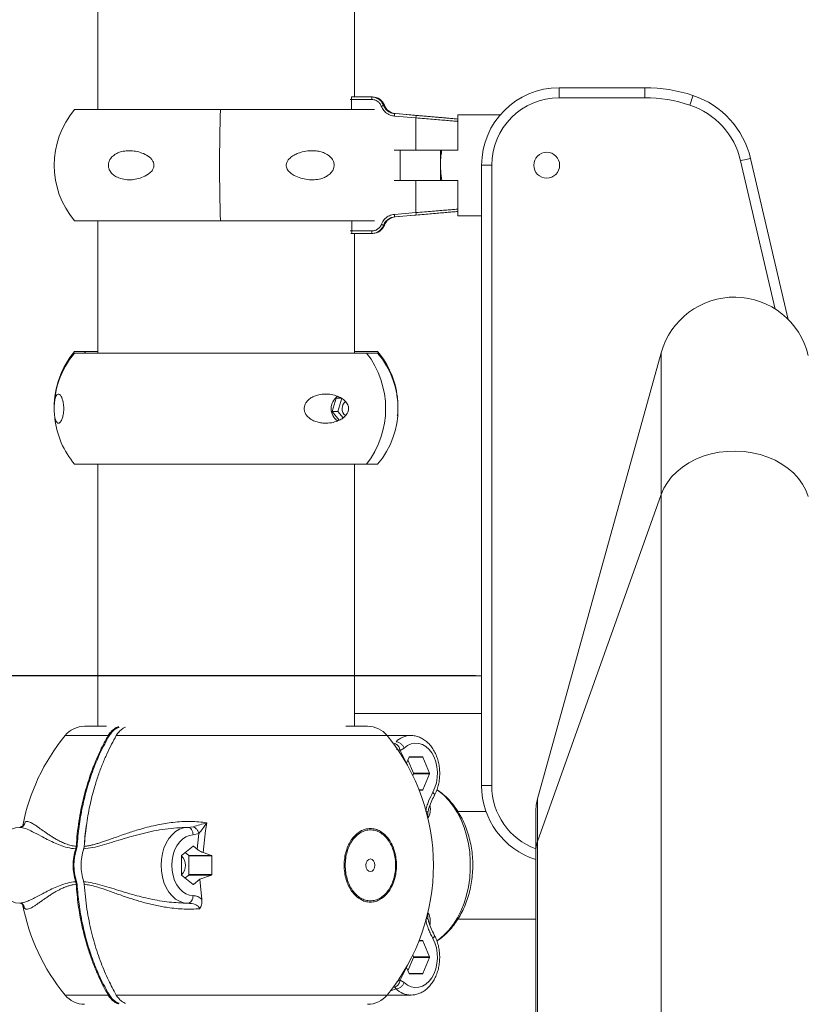
# Model space of a CAD drawing. Units: millimetres. Extents: x 45051 to 122110, y 18463 to 40948.
# Drawn here: x 51398 to 51710, y 37974 to 38363 of the extents above; entities that cross this region are included whole.
import ezdxf

# ---------------------------------------------------------------- set-up
doc = ezdxf.new("R2010")
doc.units = ezdxf.units.MM
doc.header["$PDSIZE"] = -1
doc.styles.add('ROMANS8', font='romans.shx')
doc.dimstyles.new('ISO-25$0', dxfattribs={"dimtxt": 2.5, "dimasz": 2.5, "dimexe": 1.25, "dimexo": 0.625, "dimtad": 1, "dimtxsty": 'Standard', "dimcen": 2.5, "dimadec": 0, "dimazin": 0, "dimtfac": 1, "dimtmove": 0, "dimatfit": 3, "dimfxl": 1, "dimarcsym": 0})

# ---------------------------------------------------------------- blocks, each defined once
blk = doc.blocks.new('*D23')
at = {"color": 0, "lineweight": -2, "transparency": 16777216}
for p, q in [((51502.31, 39841.02), (50052.73, 39841.02)), ((50053.73, 39741.02), (50053.73, 38430.11)), ((50053.73, 36898.74), (50053.73, 38209.64)), ((51204.81, 36798.74), (50052.73, 36798.74))]:
    blk.add_line(p, q, dxfattribs=at)
at = {"color": 0, "transparency": 16777216}
for points in [[(50037.06, 39741.02), (50070.39, 39741.02), (50053.73, 39841.02)], [(50037.06, 36898.74), (50070.39, 36898.74), (50053.73, 36798.74)]]:
    blk.add_solid(points, dxfattribs=at)
at = {"layer": 'Defpoints', "color": 0, "transparency": 16777216}
for p in [(51503.31, 39841.02), (50053.73, 36798.74), (51205.81, 36798.74)]:
    blk.add_point(p, dxfattribs=at)
at = {"color": 7, "transparency": 16777216, "insert": (50053.73, 38319.88), "char_height": 160, "attachment_point": 5, "style": 'ROMANS8'}
blk.add_mtext('3,04m.', dxfattribs=at)
blk = doc.blocks.new('*D24')
at = {"color": 0, "lineweight": -2, "transparency": 16777216}
for p, q in [((51577.97, 38103.74), (50752.77, 38103.74)), ((50753.77, 38003.74), (50753.77, 37561.48)), ((50753.77, 36898.74), (50753.77, 37341)), ((50965.37, 36798.74), (50752.77, 36798.74))]:
    blk.add_line(p, q, dxfattribs=at)
at = {"color": 0, "transparency": 16777216}
for points in [[(50737.1, 38003.74), (50770.43, 38003.74), (50753.77, 38103.74)], [(50737.1, 36898.74), (50770.43, 36898.74), (50753.77, 36798.74)]]:
    blk.add_solid(points, dxfattribs=at)
at = {"layer": 'Defpoints', "color": 0, "transparency": 16777216}
for p in [(51578.97, 38103.74), (50753.77, 36798.74), (50966.37, 36798.74)]:
    blk.add_point(p, dxfattribs=at)
at = {"color": 7, "transparency": 16777216, "insert": (50753.77, 37451.24), "char_height": 160, "attachment_point": 5, "style": 'ROMANS8'}
blk.add_mtext('1,30m.', dxfattribs=at)

msp = doc.modelspace()

# ---------------------------------------------------------------- linework, layer by layer
at = {"color": 7, "linetype": 'Continuous', "lineweight": 15}
for p, q in [((51428.55, 38787.437), (51428.55, 38327.735)), ((51530.15, 38332.735), (51530.15, 38781.447)), ((51611.109, 38332.419), (51611.109, 38336.419)), ((51611.109, 38336.419), (51644.949, 38336.419)), ((51644.949, 38332.419), (51644.949, 38336.419)), ((51528.924, 38332.735), (51536.86, 38332.735)), ((51536.933, 38331.735), (51528.996, 38331.735)), ((51536.86, 38332.735), (51537.252, 38332.735)), ((51644.949, 38332.419), (51611.109, 38332.419)), ((51477.093, 38327.735), (51419.42, 38327.735)), ((51537.991, 38327.735), (51477.093, 38327.735)), ((51554.442, 38324.454), (51545.919, 38325.193)), ((51566.313, 38324.43), (51546.208, 38326.189)), ((51554.442, 38311.735), (51554.442, 38324.454)), ((51571.019, 38325.735), (51587.84, 38325.735)), ((51571.019, 38311.735), (51571.019, 38325.735)), ((51545.769, 38311.735), (51554.442, 38311.735)), ((51548.207, 38299.735), (51548.207, 38311.735)), ((51569.421, 38311.735), (51554.442, 38311.735)), ((51564.157, 38311.735), (51564.157, 38299.735)), ((51564.169, 38299.735), (51564.169, 38311.735)), ((51569.421, 38311.735), (51571.019, 38311.735)), ((51686.775, 38308.433), (51701.655, 38244.754)), ((51580.426, 38060.267), (51580.426, 38305.735)), ((51584.426, 38305.735), (51580.426, 38305.735)), ((51584.426, 38305.735), (51584.426, 38060.267)), ((51554.439, 38299.735), (51545.768, 38299.735)), ((51554.439, 38287.014), (51554.439, 38299.735)), ((51554.439, 38299.735), (51569.423, 38299.735)), ((51571.019, 38299.735), (51569.423, 38299.735)), ((51571.019, 38285.735), (51571.019, 38299.735)), ((51545.954, 38286.278), (51554.439, 38287.014)), ((51546.231, 38285.282), (51566.188, 38287.028)), ((51571.019, 38285.735), (51580.426, 38285.735)), ((51477.093, 38283.735), (51419.42, 38283.735)), ((51428.55, 38283.735), (51428.55, 38231.437)), ((51537.989, 38283.735), (51477.093, 38283.735)), ((51528.964, 38278.735), (51528.709, 38278.735)), ((51536.899, 38278.735), (51528.964, 38278.735)), ((51529.036, 38279.735), (51536.971, 38279.735)), ((51530.15, 38231.437), (51530.15, 38278.735)), ((51537.275, 38278.735), (51536.899, 38278.735)), ((51423.748, 38232.037), (51419.42, 38232.037)), ((51419.42, 38231.437), (51534.952, 38231.437)), ((51423.748, 38232.037), (51423.287, 38231.437)), ((51428.55, 38232.037), (51423.748, 38232.037)), ((51539.28, 38232.037), (51530.15, 38232.037)), ((51534.952, 38231.437), (51539.28, 38231.437)), ((51602.491, 38055.008), (51651.44, 38231.51)), ((51651.44, 38231.51), (51651.44, 38175.483)), ((51521.265, 38208.335), (51522.878, 38213.553)), ((51522.878, 38213.553), (51524.279, 38213.861)), ((51522.878, 38213.553), (51524.94, 38213.553)), ((51523.503, 38208.335), (51525.117, 38213.553)), ((51547.339, 38209.737), (51547.304, 38211.628)), ((51524.11, 38204.876), (51521.265, 38208.335)), ((51521.265, 38208.335), (51523.503, 38208.335)), ((51525.607, 38205.778), (51523.503, 38208.335)), ((51419.42, 38187.437), (51534.952, 38187.437)), ((51428.55, 38187.437), (51428.55, 38083.737)), ((51530.15, 38083.737), (51530.15, 38187.437)), ((51534.952, 38187.437), (51539.28, 38187.437)), ((51602.491, 38038.093), (51651.44, 38175.483)), ((51651.44, 38175.483), (51651.44, 37237.537)), ((51530.15, 38103.737), (51580.426, 38103.737)), ((51530.15, 38088.737), (51580.426, 38088.737)), ((51423.375, 38083.737), (51431.981, 38083.737)), ((51535.324, 38083.737), (51526.719, 38083.737)), ((51552.359, 38080.087), (51543.049, 38080.087)), ((51549.845, 38075.139), (51548.215, 38074.135)), ((51550.772, 38069.204), (51548.209, 38074.143)), ((51551.745, 38071.587), (51550.772, 38069.204)), ((51553.464, 38065.187), (51551.298, 38070.493)), ((51551.867, 38071.687), (51557.093, 38071.687)), ((51557.215, 38071.587), (51559.828, 38065.187)), ((51550.676, 38068.849), (51550.772, 38069.204)), ((51553.167, 38064.259), (51553.464, 38064.987)), ((51553.464, 38065.187), (51559.828, 38065.187)), ((51559.828, 38064.987), (51553.464, 38064.987)), ((51559.828, 38064.987), (51557.215, 38058.587)), ((51584.426, 38060.267), (51580.426, 38060.267)), ((51555.703, 38058.487), (51557.093, 38058.487)), ((51602.491, 38055.008), (51602.491, 38038.093)), ((51559.184, 38049.778), (51559.136, 38047.396)), ((51559.344, 38047.711), (51559.137, 38047.401)), ((51582.164, 38050.087), (51570.991, 38050.087)), ((51601.873, 38050.465), (51601.873, 38034.556)), ((51398.449, 38044.043), (51397.708, 38043.737)), ((51398.765, 38043.52), (51397.708, 38043.737)), ((51398.52, 38043.974), (51398.661, 38044.016)), ((51399.72, 38045.342), (51399.88, 38045.935)), ((51464.176, 38043.737), (51466.326, 38044.016)), ((51471.786, 38045.596), (51471.252, 38042.573)), ((51468.575, 38041.327), (51466.309, 38040.737)), ((51467.931, 38035.072), (51468.575, 38041.326)), ((51471.252, 38042.573), (51470.314, 38033.771)), ((51419.844, 38035.214), (51420.039, 38036.238)), ((51420.396, 38036.215), (51420.18, 38035.106)), ((51423.231, 38036.238), (51423.026, 38035.214)), ((51423.182, 38035.994), (51423.225, 38036.215)), ((51461.761, 38032.605), (51466.286, 38036.3)), ((51466.427, 38036.3), (51467.932, 38035.072)), ((51602.491, 38038.093), (51602.491, 37100.147)), ((51461.69, 38025.042), (51461.69, 38032.432)), ((51463.175, 38033.76), (51464.589, 38032.605)), ((51464.589, 38032.605), (51473.547, 38032.605)), ((51473.708, 38032.432), (51464.66, 38032.432)), ((51464.66, 38032.432), (51464.66, 38025.042)), ((51470.316, 38033.778), (51473.547, 38032.605)), ((51473.708, 38032.432), (51473.708, 38025.042)), ((51601.873, 38034.556), (51601.873, 37096.611)), ((51466.286, 38021.174), (51461.761, 38024.869)), ((51464.589, 38024.869), (51463.175, 38023.714)), ((51473.547, 38024.869), (51464.589, 38024.869)), ((51464.66, 38025.042), (51473.708, 38025.042)), ((51473.547, 38024.869), (51468.917, 38023.206)), ((51420.039, 38021.236), (51419.844, 38022.26)), ((51420.18, 38022.368), (51420.396, 38021.259)), ((51423.026, 38022.26), (51423.231, 38021.236)), ((51423.225, 38021.259), (51423.182, 38021.48)), ((51423.253, 38020.984), (51423.225, 38021.259)), ((51468.917, 38023.206), (51466.427, 38021.174)), ((51468.917, 38023.206), (51469.756, 38015.271)), ((51398.245, 38013.847), (51397.708, 38013.737)), ((51398.449, 38013.431), (51397.708, 38013.737)), ((51397.709, 38013.737), (51398.405, 38013.832)), ((51398.317, 38013.706), (51398.661, 38013.459)), ((51398.412, 38013.773), (51398.527, 38013.54)), ((51398.52, 38013.5), (51398.661, 38013.459)), ((51559.341, 38009.768), (51559.135, 38010.079)), ((51559.136, 38010.078), (51559.184, 38007.696)), ((51571.006, 38007.387), (51601.873, 38007.387)), ((51557.093, 37998.987), (51555.703, 37998.987)), ((51557.215, 37998.887), (51559.828, 37992.487)), ((51553.464, 37992.487), (51553.167, 37993.215)), ((51553.464, 37992.487), (51559.828, 37992.487)), ((51551.298, 37986.981), (51553.464, 37992.287)), ((51559.828, 37992.287), (51553.464, 37992.287)), ((51559.828, 37992.287), (51557.215, 37985.887)), ((51548.209, 37983.336), (51550.769, 37988.272)), ((51550.772, 37988.27), (51551.745, 37985.887)), ((51557.093, 37985.787), (51551.867, 37985.787)), ((51548.215, 37983.339), (51549.845, 37982.336)), ((51543.049, 37977.387), (51552.359, 37977.387)), ((51545.971, 37980.472), (51546.565, 37979.823))]:
    msp.add_line(p, q, dxfattribs=at)
at = {"color": 8, "linetype": 'Continuous', "lineweight": 15}
for p, q in [((51528.996, 38331.735), (51528.462, 38331.735)), ((51528.996, 38331.735), (51528.996, 38327.735)), ((51541.605, 38329.452), (51541.948, 38329.452)), ((51546.208, 38326.189), (51545.933, 38326.189)), ((51696.599, 38248.813), (51682.88, 38307.523)), ((51545.968, 38285.282), (51546.231, 38285.282)), ((51529.036, 38283.735), (51529.036, 38279.735)), ((51541.97, 38282.018), (51541.643, 38282.018)), ((51528.463, 38279.735), (51529.036, 38279.735)), ((51415.626, 38080.058), (51432.723, 38080.058)), ((51435.915, 38080.058), (51543.073, 38080.058)), ((51557.215, 38071.587), (51551.745, 38071.587)), ((51557.215, 38058.587), (51555.664, 38058.587)), ((51559.509, 38051.125), (51559.185, 38049.78)), ((51466.427, 38036.3), (51466.286, 38036.3)), ((51466.286, 38021.174), (51466.427, 38021.174)), ((51399.477, 38011.878), (51399.29, 38012.643)), ((51559.184, 38007.696), (51559.512, 38006.332)), ((51557.215, 37998.887), (51555.664, 37998.887)), ((51551.745, 37985.887), (51557.215, 37985.887)), ((51432.723, 37977.416), (51415.626, 37977.416)), ((51543.073, 37977.416), (51435.915, 37977.416)), ((51546.565, 37979.823), (51544.36, 37979.091))]:
    msp.add_line(p, q, dxfattribs=at)
at = {"color": 7, "linetype": 'Continuous', "lineweight": 15, "flags": 128}
for points in [[(51662.774, 38329.54), (51663.019, 38330.281), (51663.255, 38330.993), (51663.473, 38331.65), (51663.664, 38332.225), (51663.82, 38332.697), (51663.937, 38333.048), (51664.008, 38333.264), (51664.033, 38333.337)], [(51545.933, 38326.189), (51547.92, 38326.017), (51554.456, 38325.45)], [(51682.88, 38307.523), (51683.64, 38307.701), (51684.371, 38307.871), (51685.044, 38308.029), (51685.634, 38308.167), (51686.119, 38308.28), (51686.479, 38308.364), (51686.7, 38308.416), (51686.775, 38308.433)], [(51554.453, 38286.017), (51552.466, 38285.845), (51545.968, 38285.282)], [(51651.44, 38175.483), (51652.495, 38177.917), (51653.887, 38180.246), (51655.597, 38182.443), (51657.607, 38184.48), (51659.892, 38186.333), (51662.424, 38187.981), (51665.172, 38189.403), (51668.104, 38190.581), (51671.184, 38191.503), (51674.376, 38192.156), (51677.64, 38192.533), (51680.938, 38192.629), (51684.229, 38192.443), (51687.475, 38191.978), (51690.635, 38191.238), (51693.672, 38190.234), (51696.549, 38188.976), (51699.232, 38187.481), (51701.689, 38185.766), (51703.889, 38183.851), (51705.806, 38181.76), (51707.418, 38179.519), (51708.704, 38177.153), (51709.649, 38174.692)], [(51549.845, 38075.139), (51551.159, 38076.13), (51552.575, 38076.781), (51554.051, 38077.072), (51555.539, 38076.993), (51556.995, 38076.548), (51558.373, 38075.75), (51559.631, 38074.623), (51560.731, 38073.202), (51561.638, 38071.532), (51562.324, 38069.662), (51562.769, 38067.652), (51562.959, 38065.563), (51562.887, 38063.459), (51562.556, 38061.405), (51561.976, 38059.465), (51561.166, 38057.698)], [(51601.873, 38050.465), (51602, 38052.536), (51602.491, 38055.008)], [(51397.708, 38043.737), (51396.056, 38043.54), (51394.445, 38042.982), (51392.915, 38042.076), (51391.504, 38040.843), (51390.247, 38039.314), (51389.173, 38037.527), (51388.309, 38035.525), (51387.676, 38033.356), (51387.29, 38031.075), (51387.161, 38028.737), (51387.29, 38026.399), (51387.676, 38024.118), (51388.309, 38021.95), (51389.173, 38019.947), (51390.247, 38018.16), (51391.504, 38016.631), (51392.915, 38015.399), (51394.445, 38014.492), (51396.056, 38013.934), (51397.708, 38013.737)], [(51464.176, 38013.737), (51462.524, 38013.934), (51460.913, 38014.492), (51459.383, 38015.399), (51457.972, 38016.631), (51456.715, 38018.16), (51455.641, 38019.947), (51454.777, 38021.95), (51454.144, 38024.118), (51453.759, 38026.399), (51453.629, 38028.737), (51453.759, 38031.075), (51454.144, 38033.356), (51454.777, 38035.525), (51455.641, 38037.527), (51456.715, 38039.314), (51457.972, 38040.843), (51459.383, 38042.076), (51460.913, 38042.982), (51462.524, 38043.54), (51464.176, 38043.737)], [(51466.309, 38040.737), (51464.842, 38040.544), (51463.42, 38039.995), (51462.087, 38039.107), (51460.882, 38037.906), (51459.843, 38036.428), (51459, 38034.718), (51458.38, 38032.827), (51458, 38030.813), (51457.872, 38028.737), (51458, 38026.661), (51458.38, 38024.647), (51459, 38022.756), (51459.843, 38021.046), (51460.882, 38019.568), (51462.087, 38018.367), (51463.42, 38017.479), (51464.842, 38016.93), (51466.309, 38016.737)], [(51536.436, 38026.237), (51537.112, 38026.427), (51537.686, 38026.969), (51538.069, 38027.78), (51538.203, 38028.737), (51538.069, 38029.694), (51537.686, 38030.505), (51537.112, 38031.047), (51536.436, 38031.237), (51535.759, 38031.047), (51535.186, 38030.505), (51534.802, 38029.694), (51534.668, 38028.737), (51534.802, 38027.78), (51535.186, 38026.969), (51535.759, 38026.427), (51536.436, 38026.237)], [(51561.166, 37999.776), (51561.976, 37998.009), (51562.556, 37996.069), (51562.887, 37994.015), (51562.959, 37991.911), (51562.769, 37989.822), (51562.324, 37987.812), (51561.638, 37985.943), (51560.731, 37984.272), (51559.631, 37982.851), (51558.373, 37981.725), (51556.995, 37980.926), (51555.539, 37980.481), (51554.051, 37980.402), (51552.575, 37980.693), (51551.159, 37981.344), (51549.845, 37982.336)]]:
    msp.add_lwpolyline(points, dxfattribs=at)
at = {"color": 8, "linetype": 'Continuous', "lineweight": 15, "flags": 128}
for points in [[(51562.717, 37998.811), (51563.391, 37999.291), (51565.486, 38001.045), (51567.442, 38003.096), (51569.237, 38005.423), (51570.853, 38008), (51572.271, 38010.799), (51573.477, 38013.79), (51574.457, 38016.942), (51575.202, 38020.221), (51575.703, 38023.59), (51575.955, 38027.015), (51575.955, 38030.459), (51575.703, 38033.884), (51575.202, 38037.254), (51574.457, 38040.532), (51573.477, 38043.684), (51572.271, 38046.675), (51570.853, 38049.475), (51569.237, 38052.051), (51567.442, 38054.378), (51565.486, 38056.429), (51563.391, 38058.183), (51562.725, 38058.658)], [(51601.873, 38034.556), (51602, 38036.169), (51602.491, 38038.093)]]:
    msp.add_lwpolyline(points, dxfattribs=at)
at = {"color": 7, "linetype": 'Continuous', "lineweight": 15}
msp.add_circle((51606.169, 38305.735), 5.114, dxfattribs=at)
for centre, radius, start, end in [((51611.109, 38305.735), 30.684, 90, 180), ((51644.949, 38275.789), 60.63, 71.65387, 90), ((51525.507, 38331.984), 3.499, 355.92386, 12.40159), ((51533.443, 38331.984), 3.498, 355.92358, 12.40229), ((51537.252, 38327.735), 5, 20.08728, 90), ((51611.109, 38305.735), 26.684, 90, 180), ((51644.949, 38275.789), 56.63, 71.65387, 90), ((51653.17, 38300.581), 34.51, 13.15144, 71.65387), ((51445.411, 38305.735), 34.052, 139.75374, 220.24626), ((52252.733, 38305.735), 775.952, 178.375316, 181.624684), ((51537.006, 38339.732), 11.262, 289.38441, 294.10246), ((51546.644, 38331.17), 5, 200.08728, 265), ((51653.17, 38300.581), 30.51, 13.15144, 71.65387), ((51542.416, 38325.74), 3.545, 351.11757, 7.27204), ((51550.951, 38325.002), 3.533, 351.08178, 7.29174), ((51546.666, 38280.301), 5, 95, 159.91272), ((51542.452, 38285.73), 3.545, 352.7266, 8.88532), ((51550.95, 38286.466), 3.531, 352.70436, 8.92383), ((51537.275, 38283.735), 5, 270, 339.91272), ((51537.065, 38271.79), 11.205, 65.89018, 70.633), ((51525.546, 38279.487), 3.499, 347.5992, 4.07536), ((51533.481, 38279.487), 3.499, 347.59954, 4.07502), ((51680.413, 38223.475), 30.067, 13.49988, 164.49987), ((51445.411, 38210.037), 34.052, 139.75374, 180.50479), ((51445.411, 38209.437), 34.052, 139.75374, 182.67708), ((51506.455, 38209.437), 36.001, 322.33154, 37.66846), ((51513.289, 38210.037), 34.052, 6.59021, 40.24626), ((51513.289, 38209.437), 34.052, 319.75374, 40.24626), ((51526.866, 38209.438), 5.961, 125.00548, 235.20208), ((51528.884, 38209.437), 3.643, 129.69193, 229.82741), ((51445.411, 38209.437), 34.052, 186.59021, 220.24626), ((51423.375, 38073.737), 10, 90, 140.79589), ((51535.324, 38073.737), 10, 39.20411, 90), ((51478.543, 38028.737), 81.193, 140.79589, 168.83521), ((51480.157, 38028.737), 81.193, 320.79589, 39.20411), ((51551.88, 38071.546), 0.142, 95.34758, 163.05526), ((51557.08, 38071.546), 0.142, 16.94502, 84.64873), ((51553.211, 38065.087), 0.272, 338.43091, 21.56909), ((51559.575, 38065.087), 0.272, 338.43091, 21.56909), ((51611.109, 38060.267), 30.684, 180, 252.48077), ((51557.079, 38058.629), 0.142, 275.42183, 343.05137), ((51466.357, 38036.219), 0.107, 48.82523, 131.17477), ((51439.409, 38028.737), 20.61, 161.68429, 198.31571), ((51439.42, 38028.737), 20.267, 161.68435, 198.31565), ((51442.591, 38028.737), 20.61, 161.68421, 198.31579), ((51461.914, 38032.441), 0.225, 133.19155, 182.39401), ((51457.809, 38028.737), 5.438, 315.7986, 44.2014), ((51464.435, 38032.441), 0.225, 357.60628, 46.80763), ((51461.914, 38025.033), 0.224, 177.55733, 226.85711), ((51464.436, 38025.033), 0.224, 313.14371, 2.44238), ((51466.357, 38021.255), 0.107, 228.82523, 311.17477), ((51478.543, 38028.737), 81.193, 190.94961, 219.20411), ((51557.079, 37998.845), 0.142, 17.01114, 84.51565), ((51553.211, 37992.387), 0.272, 338.43091, 21.56909), ((51559.575, 37992.387), 0.272, 338.43091, 21.56909), ((51551.881, 37985.928), 0.142, 196.94836, 264.58186), ((51557.079, 37985.928), 0.142, 275.42183, 343.05137), ((51423.375, 37983.737), 10, 219.20411, 270), ((51535.324, 37983.737), 10, 270, 320.79589)]:
    msp.add_arc(centre, radius, start, end, dxfattribs=at)
at = {"color": 8, "linetype": 'Continuous', "lineweight": 15}
for centre, radius, start, end in [((51552.529, 38071.57), 8.518, 90.84506, 134.44094), ((51611.109, 38060.267), 26.684, 180, 249.74792), ((51552.524, 37985.897), 8.51, 225.54821, 269.5436)]:
    msp.add_arc(centre, radius, start, end, dxfattribs=at)
at = {"color": 7, "linetype": 'Continuous', "lineweight": 15}
for points, knots in [([(51536.86, 38332.735), (51537.221, 38332.713), (51538.147, 38332.655), (51539.542, 38332.073), (51540.866, 38330.974), (51541.359, 38329.96), (51541.605, 38329.452)], [0, 0, 0, 0, 0.1769787, 0.4528264, 0.7260815, 1, 1, 1, 1]), ([(51540.744, 38329.109), (51540.546, 38329.515), (51540.15, 38330.328), (51539.086, 38331.206), (51537.966, 38331.671), (51537.223, 38331.717), (51536.933, 38331.735)], [0, 0, 0, 0, 0.2732467, 0.546362, 0.8225836, 1, 1, 1, 1]), ([(51545.919, 38325.193), (51545.668, 38325.224), (51544.744, 38325.339), (51543.234, 38325.958), (51541.636, 38327.279), (51541.042, 38328.499), (51540.744, 38329.109)], [0, 0, 0, 0, 0.1111962, 0.409599, 0.704735, 1, 1, 1, 1]), ([(51541.605, 38329.452), (51541.854, 38328.944), (51542.353, 38327.926), (51543.69, 38326.826), (51544.951, 38326.311), (51545.723, 38326.215), (51545.933, 38326.189)], [0, 0, 0, 0, 0.2946164, 0.5897543, 0.888597, 1, 1, 1, 1]), ([(51554.456, 38325.45), (51555.505, 38325.359), (51557.633, 38325.175), (51560.673, 38324.915), (51563.527, 38324.671), (51566.059, 38324.453), (51568.23, 38324.261), (51569.942, 38324.104), (51570.675, 38324.027), (51571.019, 38323.991)], [0, 0, 0, 0, 0.1430231, 0.2901944, 0.433255, 0.5804818, 0.7233252, 0.8703329, 1, 1, 1, 1]), ([(51450.746, 38305.029), (51450.608, 38304.649), (51450.266, 38303.711), (51448.827, 38302.25), (51446.678, 38301.031), (51444.053, 38300.22), (51441.452, 38299.913), (51438.844, 38300.071), (51436.562, 38300.751), (51434.716, 38301.853), (51433.529, 38303.114), (51432.876, 38304.539), (51432.71, 38305.827), (51432.943, 38307.134), (51433.63, 38308.494), (51434.765, 38309.629), (51436.141, 38310.47), (51437.813, 38311.122), (51439.876, 38311.511), (51442.334, 38311.497), (51444.842, 38311.063), (51447.312, 38310.137), (51449.189, 38308.922), (51450.322, 38307.575), (51450.789, 38306.525), (51450.86, 38305.624), (51450.775, 38305.18), (51450.746, 38305.029)], [0, 0, 0, 0, 0.022881, 0.0565885, 0.1207039, 0.1785755, 0.2365077, 0.2968077, 0.3569243, 0.3981241, 0.4396234, 0.4643436, 0.4892454, 0.5109858, 0.5382038, 0.5782532, 0.6116967, 0.645211, 0.7001029, 0.7550686, 0.8125241, 0.8698764, 0.9265989, 0.9504313, 0.9744944, 0.9912937, 1, 1, 1, 1]), ([(51503.232, 38305.029), (51503.185, 38305.327), (51503.092, 38305.923), (51503.336, 38306.931), (51504.056, 38308.132), (51505.364, 38309.26), (51507.03, 38310.191), (51509.129, 38310.969), (51511.647, 38311.486), (51514.229, 38311.526), (51516.454, 38311.19), (51518.407, 38310.555), (51520.126, 38309.548), (51521.349, 38308.215), (51521.982, 38306.863), (51522.132, 38305.554), (51521.853, 38304.241), (51521.086, 38302.874), (51519.828, 38301.737), (51518.31, 38300.904), (51516.478, 38300.277), (51514.238, 38299.931), (51511.589, 38300.013), (51508.911, 38300.532), (51506.583, 38301.461), (51504.745, 38302.682), (51503.631, 38303.854), (51503.323, 38304.76), (51503.232, 38305.029)], [0, 0, 0, 0, 0.0168217, 0.0336386, 0.0571224, 0.0966138, 0.1352712, 0.1740166, 0.2363589, 0.2987117, 0.3409902, 0.3832075, 0.432237, 0.4672823, 0.492462, 0.5178386, 0.5394313, 0.5672439, 0.6086143, 0.6433377, 0.6781341, 0.7344877, 0.79091, 0.8496321, 0.908201, 0.945912, 0.9839954, 1, 1, 1, 1]), ([(51564.668, 38311.735), (51564.589, 38311.203), (51564.351, 38309.618), (51564.134, 38306.817), (51564.183, 38303.27), (51564.502, 38300.949), (51564.668, 38299.735)], [0, 0, 0, 0, 0.1370818, 0.4089097, 0.6910215, 1, 1, 1, 1]), ([(51540.781, 38282.361), (51540.864, 38282.563), (51541.205, 38283.398), (51542.184, 38284.688), (51543.912, 38285.898), (51545.273, 38286.151), (51545.954, 38286.278)], [0, 0, 0, 0, 0.0958796, 0.395936, 0.6979988, 1, 1, 1, 1]), ([(51545.968, 38285.282), (51545.399, 38285.176), (51544.262, 38284.965), (51542.818, 38283.958), (51541.998, 38282.882), (51541.712, 38282.186), (51541.643, 38282.018)], [0, 0, 0, 0, 0.30251359, 0.60476612, 0.90438638, 1, 1, 1, 1]), ([(51571.019, 38287.478), (51570.675, 38287.442), (51569.956, 38287.367), (51568.246, 38287.209), (51566.102, 38287.019), (51563.55, 38286.799), (51560.727, 38286.557), (51557.661, 38286.295), (51555.533, 38286.111), (51554.453, 38286.017)], [0, 0, 0, 0, 0.1305749, 0.2732686, 0.4201244, 0.5630349, 0.7101089, 0.8529817, 1, 1, 1, 1]), ([(51541.643, 38282.018), (51541.513, 38281.722), (51541.155, 38280.902), (51540.15, 38279.792), (51538.627, 38278.905), (51537.474, 38278.792), (51536.899, 38278.735)], [0, 0, 0, 0, 0.15777348, 0.43734232, 0.71893771, 1, 1, 1, 1]), ([(51536.971, 38279.735), (51537.434, 38279.78), (51538.359, 38279.871), (51539.581, 38280.58), (51540.39, 38281.468), (51540.678, 38282.125), (51540.781, 38282.361)], [0, 0, 0, 0, 0.2816903, 0.5634699, 0.8426507, 1, 1, 1, 1]), ([(51411.373, 38210.144), (51411.388, 38210.523), (51411.423, 38211.461), (51411.589, 38212.922), (51411.892, 38214.138), (51412.348, 38214.945), (51412.873, 38215.262), (51413.476, 38215.097), (51414.059, 38214.431), (51414.568, 38213.319), (51414.908, 38212.059), (51415.1, 38210.633), (51415.149, 38209.346), (51415.08, 38208.039), (51414.879, 38206.679), (51414.556, 38205.547), (51414.18, 38204.707), (51413.745, 38204.055), (51413.238, 38203.666), (51412.697, 38203.671), (51412.208, 38204.114), (51411.799, 38205.027), (51411.547, 38206.251), (51411.417, 38207.598), (51411.369, 38208.648), (51411.361, 38209.548), (51411.37, 38209.993), (51411.373, 38210.144)], [0, 0, 0, 0, 0.0228799, 0.0565886, 0.1207069, 0.1778229, 0.2365073, 0.2956954, 0.3569156, 0.3981167, 0.4396165, 0.4643396, 0.4892424, 0.5109816, 0.5382024, 0.5782536, 0.6113026, 0.6452121, 0.6993984, 0.7550695, 0.8117119, 0.86987, 0.9265936, 0.9504271, 0.974491, 0.9912911, 1, 1, 1, 1]), ([(51527.729, 38210.144), (51527.768, 38209.846), (51527.846, 38209.25), (51527.643, 38208.241), (51527.042, 38207.041), (51525.932, 38205.913), (51524.485, 38204.982), (51522.625, 38204.204), (51520.33, 38203.687), (51517.909, 38203.647), (51515.776, 38203.982), (51513.874, 38204.618), (51512.174, 38205.625), (51510.952, 38206.957), (51510.315, 38208.309), (51510.164, 38209.618), (51510.445, 38210.932), (51511.215, 38212.298), (51512.47, 38213.436), (51513.967, 38214.268), (51515.754, 38214.896), (51517.902, 38215.242), (51520.384, 38215.159), (51522.822, 38214.641), (51524.88, 38213.711), (51526.46, 38212.491), (51527.397, 38211.319), (51527.653, 38210.412), (51527.729, 38210.144)], [0, 0, 0, 0, 0.0168239, 0.0336408, 0.0571247, 0.096616, 0.1352735, 0.1740188, 0.2363607, 0.2987135, 0.3409918, 0.3832089, 0.4322384, 0.4672838, 0.4924653, 0.5178397, 0.5394345, 0.5672454, 0.608617, 0.6433405, 0.6781362, 0.7344899, 0.7909122, 0.8496341, 0.9082032, 0.945914, 0.9839975, 1, 1, 1, 1]), ([(51546.768, 38214.612), (51546.809, 38214.526), (51546.988, 38214.151), (51547.151, 38213.214), (51547.283, 38211.879), (51547.331, 38210.827), (51547.338, 38209.927), (51547.33, 38209.482), (51547.327, 38209.331)], [0, 0, 0, 0, 0.1144558, 0.5004683, 0.6626525, 0.8264271, 0.9407373, 1, 1, 1, 1]), ([(51547.327, 38209.331), (51547.312, 38208.955), (51547.274, 38208.027), (51547.189, 38207.107), (51547.096, 38206.747), (51547.069, 38206.646)], [0, 0, 0, 0, 0.3278946, 0.8109298, 1, 1, 1, 1]), ([(51439.542, 38083.357), (51439.141, 38083.182), (51438.235, 38082.787), (51436.978, 38081.67), (51436.266, 38080.591), (51435.915, 38080.058)], [0, 0, 0, 0, 0.2871842, 0.6478606, 1, 1, 1, 1]), ([(51432.723, 38080.058), (51431.662, 38078.118), (51429.447, 38074.067), (51426.536, 38067.188), (51424.385, 38060.787), (51422.895, 38055.192), (51421.901, 38050.707), (51421.08, 38046.039), (51420.428, 38041.202), (51420.17, 38037.905), (51420.039, 38036.238)], [0, 0, 0, 0, 0.1530654, 0.3195749, 0.4995258, 0.5949999, 0.6927835, 0.7928785, 0.8952832, 1, 1, 1, 1]), ([(51433.042, 38079.9), (51431.894, 38077.793), (51429.599, 38073.576), (51426.737, 38066.684), (51424.331, 38059.456), (51422.459, 38051.912), (51421.08, 38044.147), (51420.624, 38038.857), (51420.396, 38036.215)], [0, 0, 0, 0, 0.1665065, 0.3331317, 0.499595, 0.6663764, 0.8333795, 1, 1, 1, 1]), ([(51423.231, 38036.238), (51423.47, 38038.993), (51423.939, 38044.401), (51425.344, 38052.182), (51426.995, 38058.783), (51428.732, 38064.262), (51430.391, 38068.719), (51432.154, 38072.823), (51433.979, 38076.596), (51435.281, 38078.924), (51435.915, 38080.058)], [0, 0, 0, 0, 0.1731959, 0.3399758, 0.5003435, 0.6099606, 0.7147347, 0.8146679, 0.9097547, 1, 1, 1, 1]), ([(51433.042, 38079.9), (51433.018, 38079.923), (51432.97, 38079.97), (51432.876, 38080.023), (51432.789, 38080.053), (51432.745, 38080.056), (51432.723, 38080.058)], [0, 0, 0, 0, 0.2797585, 0.5590177, 0.779434, 1, 1, 1, 1]), ([(51435.848, 38079.936), (51435.841, 38079.947), (51435.817, 38079.981), (51435.823, 38080.023), (51435.856, 38080.053), (51435.895, 38080.056), (51435.915, 38080.058)], [0, 0, 0, 0, 0.1552472, 0.4827882, 0.7412876, 1, 1, 1, 1]), ([(51561.67, 38056.247), (51561.847, 38056.585), (51562.341, 38057.527), (51562.982, 38059.205), (51563.518, 38061.284), (51563.817, 38063.445), (51563.876, 38065.643), (51563.695, 38067.832), (51563.273, 38069.969), (51562.616, 38072.01), (51561.73, 38073.914), (51560.628, 38075.636), (51559.327, 38077.131), (51557.857, 38078.355), (51556.256, 38079.281), (51554.572, 38079.853), (51553.273, 38080.106), (51552.557, 38080.065), (51552.414, 38080.057)], [0, 0, 0, 0, 0.0378481, 0.1055149, 0.1732567, 0.2410552, 0.3089067, 0.3768554, 0.4449603, 0.5132874, 0.5818678, 0.6506293, 0.7192862, 0.7873816, 0.8543863, 0.9199254, 0.9840054, 1, 1, 1, 1]), ([(51545.971, 38077.002), (51546.256, 38076.893), (51546.826, 38076.673), (51547.519, 38075.905), (51548.001, 38075.028), (51548.143, 38074.433), (51548.215, 38074.135)], [0, 0, 0, 0, 0.2797192, 0.5594146, 0.7796694, 1, 1, 1, 1]), ([(51546.565, 38077.651), (51546.86, 38077.614), (51547.451, 38077.538), (51548.42, 38076.957), (51549.294, 38076.126), (51549.661, 38075.468), (51549.845, 38075.139)], [0, 0, 0, 0, 0.2499999, 0.5000068, 0.7499953, 1, 1, 1, 1]), ([(51561.166, 38057.698), (51560.573, 38056.513), (51559.682, 38054.73), (51558.712, 38052.143), (51558.466, 38050.723), (51558.344, 38050.017)], [0, 0, 0, 0, 0.4991554, 0.7509181, 1, 1, 1, 1]), ([(51559.453, 38050.998), (51559.754, 38051.909), (51560.35, 38053.715), (51561.232, 38055.408), (51561.67, 38056.247)], [0, 0, 0, 0, 0.5041944, 1, 1, 1, 1]), ([(51562.718, 37998.824), (51562.897, 37998.932), (51563.858, 37999.518), (51565.467, 38000.843), (51567.526, 38002.799), (51569.415, 38005.029), (51571.131, 38007.485), (51572.65, 38010.153), (51573.958, 38013.004), (51575.041, 38016.008), (51575.889, 38019.134), (51576.495, 38022.35), (51576.855, 38025.626), (51576.965, 38028.932), (51576.825, 38032.241), (51576.434, 38035.523), (51575.794, 38038.75), (51574.905, 38041.893), (51573.771, 38044.925), (51572.396, 38047.814), (51570.787, 38050.527), (51568.959, 38053.034), (51566.922, 38055.292), (51564.851, 38057.194), (51563.382, 38058.199), (51562.723, 38058.65)], [0, 0, 0, 0, 0.0097398, 0.0524171, 0.0957335, 0.1396898, 0.1842218, 0.2292151, 0.2745362, 0.3200597, 0.3656837, 0.4113445, 0.4570227, 0.5027276, 0.5484836, 0.5943155, 0.6402477, 0.6863069, 0.7325016, 0.7788134, 0.8251603, 0.8714187, 0.9174242, 0.9629893, 1, 1, 1, 1]), ([(51559.184, 38049.778), (51559.103, 38049.819), (51558.956, 38049.893), (51558.531, 38049.979), (51558.344, 38050.017)], [0, 0, 0, 0, 0.55948052, 1, 1, 1, 1]), ([(51399.694, 38045.349), (51399.686, 38045.32), (51399.619, 38045.084), (51399.308, 38044.558), (51398.742, 38043.979), (51398.199, 38043.707), (51397.914, 38043.703), (51397.864, 38043.702)], [0, 0, 0, 0, 0.0229291, 0.1853527, 0.5378518, 0.9195315, 1, 1, 1, 1]), ([(51399.88, 38045.935), (51400.037, 38045.998), (51400.358, 38046.127), (51400.95, 38046.079), (51401.65, 38045.863), (51402.395, 38045.5), (51403.16, 38045.053), (51403.908, 38044.571), (51404.72, 38044.018), (51405.605, 38043.396), (51406.529, 38042.742), (51407.529, 38042.034), (51408.6, 38041.291), (51409.778, 38040.501), (51411.02, 38039.708), (51412.479, 38038.851), (51414.098, 38038.004), (51415.991, 38037.185), (51417.912, 38036.557), (51419.354, 38036.341), (51420.039, 38036.238)], [0, 0, 0, 0, 0.05879642, 0.1198244, 0.18332746, 0.24952498, 0.29801105, 0.34849083, 0.39810902, 0.44746369, 0.4996907, 0.54515994, 0.59667834, 0.6497784, 0.69995509, 0.75012996, 0.81940096, 0.87539123, 0.94079171, 1, 1, 1, 1]), ([(51464.177, 38043.737), (51462.722, 38043.7), (51459.731, 38043.625), (51455.259, 38043.114), (51450.806, 38042.364), (51446.476, 38041.404), (51442.178, 38040.274), (51438.039, 38039.048), (51434.043, 38037.797), (51430.281, 38036.66), (51426.584, 38035.667), (51424.214, 38035.367), (51423.024, 38035.216)], [0, 0, 0, 0, 0.094335, 0.193884, 0.2956495, 0.3952489, 0.4943371, 0.60281, 0.7005215, 0.799055, 0.8990952, 1, 1, 1, 1]), ([(51423.225, 38036.215), (51423.402, 38038.871), (51423.584, 38041.595), (51424.045, 38044.241), (51424.057, 38044.306)], [0, 0, 0, 0, 0.9754131, 1, 1, 1, 1]), ([(51423.229, 38036.241), (51423.672, 38036.295), (51424.586, 38036.407), (51426.035, 38036.703), (51427.517, 38037.076), (51428.983, 38037.508), (51430.461, 38037.989), (51432.067, 38038.537), (51433.915, 38039.191), (51436.124, 38039.987), (51438.458, 38040.818), (51440.905, 38041.653), (51443.207, 38042.392), (51445.901, 38043.198), (51448.868, 38043.991), (51452.137, 38044.732), (51455.282, 38045.314), (51459.627, 38045.91), (51465.129, 38046.294), (51469.63, 38045.823), (51471.787, 38045.597)], [0, 0, 0, 0, 0.03305435, 0.06818521, 0.10546258, 0.13940711, 0.17175124, 0.20860154, 0.24995638, 0.29706516, 0.35583576, 0.40233985, 0.45350455, 0.50023507, 0.56820417, 0.63246924, 0.69313916, 0.75033884, 0.88039085, 1, 1, 1, 1]), ([(51466.309, 38040.737), (51466.276, 38041.13), (51466.209, 38041.916), (51465.715, 38042.908), (51465.011, 38043.601), (51464.455, 38043.692), (51464.176, 38043.737)], [0, 0, 0, 0, 0.2499942, 0.4999925, 0.7499945, 1, 1, 1, 1]), ([(51466.326, 38044.016), (51467.188, 38044.261), (51468.97, 38044.77), (51470.827, 38045.315), (51471.785, 38045.596)], [0, 0, 0, 0, 0.4837282, 1, 1, 1, 1]), ([(51468.575, 38041.327), (51468.458, 38041.663), (51468.223, 38042.336), (51467.617, 38043.148), (51466.966, 38043.729), (51466.539, 38043.92), (51466.326, 38044.016)], [0, 0, 0, 0, 0.27977417, 0.55951653, 0.77972917, 1, 1, 1, 1]), ([(51471.785, 38045.596), (51471.213, 38044.809), (51470.117, 38043.3), (51469.074, 38041.965), (51468.575, 38041.327)], [0, 0, 0, 0, 0.5221875, 1, 1, 1, 1]), ([(51536.401, 38043.304), (51537.077, 38043.252), (51538.428, 38043.147), (51540.377, 38042.277), (51542.176, 38040.943), (51543.751, 38039.123), (51545.052, 38036.905), (51546.014, 38034.359), (51546.62, 38031.601), (51546.816, 38028.731), (51546.616, 38025.867), (51546.018, 38023.113), (51545.056, 38020.57), (51543.748, 38018.357), (51542.171, 38016.535), (51540.374, 38015.189), (51538.426, 38014.351), (51536.401, 38014.081), (51534.371, 38014.354), (51532.426, 38015.193), (51530.625, 38016.532), (51529.051, 38018.36), (51527.746, 38020.574), (51526.782, 38023.115), (51526.185, 38025.874), (51525.991, 38028.743), (51526.183, 38031.612), (51526.791, 38034.364), (51527.753, 38036.904), (51529.052, 38039.124), (51530.63, 38040.947), (51532.44, 38042.272), (51534.384, 38043.144), (51535.731, 38043.251), (51536.401, 38043.304)], [0, 0, 0, 0, 0.0312628, 0.0624701, 0.0937275, 0.1249387, 0.1560165, 0.1875266, 0.2188675, 0.2500463, 0.2813133, 0.3125455, 0.3438184, 0.3751385, 0.4064249, 0.4375602, 0.4687316, 0.5000737, 0.5312675, 0.5625533, 0.5937209, 0.6248974, 0.6563087, 0.6875427, 0.7187283, 0.7501824, 0.7813593, 0.8125066, 0.8439765, 0.8751678, 0.9062933, 0.9377249, 0.9690265, 1, 1, 1, 1]), ([(51536.436, 38042.766), (51535.79, 38042.714), (51534.493, 38042.611), (51532.617, 38041.772), (51530.875, 38040.496), (51529.354, 38038.738), (51528.103, 38036.601), (51527.175, 38034.154), (51526.592, 38031.505), (51526.405, 38028.743), (51526.593, 38025.981), (51527.167, 38023.326), (51528.096, 38020.878), (51529.352, 38018.745), (51530.87, 38016.984), (51532.604, 38015.694), (51534.479, 38014.885), (51536.434, 38014.622), (51538.387, 38014.883), (51540.263, 38015.69), (51541.994, 38016.987), (51543.513, 38018.742), (51544.774, 38020.872), (51545.7, 38023.322), (51546.276, 38025.973), (51546.468, 38028.731), (51546.281, 38031.494), (51545.696, 38034.148), (51544.77, 38036.602), (51543.518, 38038.738), (51542, 38040.492), (51540.266, 38041.777), (51538.389, 38042.615), (51537.087, 38042.715), (51536.436, 38042.766)], [0, 0, 0, 0, 0.0309864, 0.062285, 0.0937506, 0.1248468, 0.1560829, 0.187503, 0.2186654, 0.2498156, 0.2812265, 0.3124451, 0.3436076, 0.375086, 0.40622, 0.4374343, 0.4687103, 0.4999251, 0.5312754, 0.5624495, 0.5936131, 0.6248747, 0.6562435, 0.6874639, 0.7187128, 0.7499527, 0.7810872, 0.8124614, 0.8439067, 0.8750449, 0.9062125, 0.9375185, 0.9687267, 1, 1, 1, 1]), ([(51420.396, 38036.215), (51420.367, 38036.219), (51420.307, 38036.226), (51420.2, 38036.233), (51420.106, 38036.238), (51420.061, 38036.238), (51420.039, 38036.238)], [0, 0, 0, 0, 0.2798478, 0.5590234, 0.7794387, 1, 1, 1, 1]), ([(51423.225, 38036.215), (51423.202, 38036.219), (51423.157, 38036.226), (51423.147, 38036.233), (51423.173, 38036.238), (51423.211, 38036.238), (51423.231, 38036.238)], [0, 0, 0, 0, 0.2798755, 0.5590405, 0.7794483, 1, 1, 1, 1]), ([(51420.18, 38035.106), (51420.156, 38035.12), (51420.109, 38035.148), (51420.016, 38035.184), (51419.921, 38035.209), (51419.869, 38035.212), (51419.844, 38035.214)], [0, 0, 0, 0, 0.24998286, 0.50003102, 0.74999296, 1, 1, 1, 1]), ([(51423.008, 38035.106), (51422.99, 38035.12), (51422.953, 38035.148), (51422.942, 38035.184), (51422.963, 38035.209), (51423.005, 38035.212), (51423.026, 38035.214)], [0, 0, 0, 0, 0.2500428, 0.5000443, 0.7500275, 1, 1, 1, 1]), ([(51470.316, 38033.778), (51469.971, 38033.915), (51469.282, 38034.189), (51468.473, 38034.659), (51468.083, 38034.957), (51467.932, 38035.072)], [0, 0, 0, 0, 0.381512, 0.7620739, 1, 1, 1, 1]), ([(51473.708, 38032.432), (51473.705, 38032.45), (51473.699, 38032.485), (51473.662, 38032.538), (51473.61, 38032.579), (51473.566, 38032.597), (51473.547, 38032.605)], [0, 0, 0, 0, 0.2139397, 0.4261189, 0.7584805, 1, 1, 1, 1]), ([(51473.547, 38024.869), (51473.578, 38024.883), (51473.629, 38024.906), (51473.68, 38024.959), (51473.704, 38025.004), (51473.707, 38025.032), (51473.708, 38025.042)], [0, 0, 0, 0, 0.4047795, 0.6639784, 0.8744523, 1, 1, 1, 1]), ([(51420.041, 38021.233), (51419.634, 38021.179), (51418.794, 38021.067), (51417.555, 38020.771), (51416.354, 38020.398), (51415.236, 38019.966), (51414.168, 38019.486), (51413.072, 38018.937), (51411.887, 38018.283), (51410.571, 38017.487), (51409.298, 38016.656), (51408.077, 38015.821), (51407.019, 38015.082), (51405.884, 38014.276), (51404.756, 38013.483), (51403.66, 38012.742), (51402.729, 38012.16), (51401.594, 38011.564), (51400.417, 38011.18), (51399.781, 38011.651), (51399.477, 38011.877)], [0, 0, 0, 0, 0.0330545, 0.0681853, 0.1054626, 0.1394073, 0.1717512, 0.2086021, 0.249957, 0.2970651, 0.3558364, 0.4023396, 0.4535047, 0.5002348, 0.5682041, 0.632469, 0.6931388, 0.7503387, 0.8803907, 1, 1, 1, 1]), ([(51420.18, 38022.368), (51420.156, 38022.354), (51420.109, 38022.326), (51420.016, 38022.29), (51419.92, 38022.265), (51419.869, 38022.262), (51419.844, 38022.26)], [0, 0, 0, 0, 0.2499481, 0.4999918, 0.7499854, 1, 1, 1, 1]), ([(51420.396, 38021.259), (51420.367, 38021.256), (51420.307, 38021.249), (51420.2, 38021.241), (51420.106, 38021.236), (51420.061, 38021.236), (51420.039, 38021.236)], [0, 0, 0, 0, 0.2798452, 0.5590184, 0.779445, 1, 1, 1, 1]), ([(51420.039, 38021.236), (51420.278, 38018.481), (51420.747, 38013.073), (51422.153, 38005.292), (51423.803, 37998.691), (51425.541, 37993.212), (51427.199, 37988.755), (51428.963, 37984.651), (51430.787, 37980.878), (51432.089, 37978.55), (51432.723, 37977.416)], [0, 0, 0, 0, 0.1731955, 0.339975, 0.5003424, 0.6099592, 0.7147354, 0.8146661, 0.9097547, 1, 1, 1, 1]), ([(51420.396, 38021.259), (51420.624, 38018.618), (51421.079, 38013.328), (51422.458, 38005.564), (51424.331, 37998.019), (51426.736, 37990.79), (51429.599, 37983.898), (51431.894, 37979.682), (51433.042, 37977.574)], [0, 0, 0, 0, 0.1665858, 0.3335708, 0.5004075, 0.6668477, 0.83349, 1, 1, 1, 1]), ([(51423.008, 38022.368), (51422.99, 38022.354), (51422.954, 38022.326), (51422.942, 38022.29), (51422.963, 38022.265), (51423.004, 38022.262), (51423.025, 38022.26)], [0, 0, 0, 0, 0.2500165, 0.4999692, 0.7500096, 1, 1, 1, 1]), ([(51423.026, 38022.26), (51424.212, 38022.111), (51426.579, 38021.812), (51430.28, 38020.814), (51434.051, 38019.673), (51438.053, 38018.422), (51443.091, 38016.928), (51449.348, 38015.362), (51456.656, 38014.044), (51461.714, 38013.838), (51464.178, 38013.737)], [0, 0, 0, 0, 0.1006761, 0.2007522, 0.2997374, 0.3977232, 0.505983, 0.6714528, 0.8399774, 1, 1, 1, 1]), ([(51423.225, 38021.259), (51423.202, 38021.256), (51423.157, 38021.249), (51423.147, 38021.241), (51423.173, 38021.236), (51423.211, 38021.236), (51423.231, 38021.236)], [0, 0, 0, 0, 0.2798729, 0.5590355, 0.7794546, 1, 1, 1, 1]), ([(51468.872, 38011.539), (51467.869, 38011.476), (51465.825, 38011.347), (51462.708, 38011.395), (51459.491, 38011.611), (51456.522, 38011.974), (51453.806, 38012.422), (51451.395, 38012.903), (51449.005, 38013.457), (51446.624, 38014.078), (51444.347, 38014.733), (51442.076, 38015.44), (51439.831, 38016.183), (51437.561, 38016.973), (51435.354, 38017.766), (51432.958, 38018.623), (51430.534, 38019.47), (51427.962, 38020.289), (51425.572, 38020.917), (51423.985, 38021.133), (51423.23, 38021.236)], [0, 0, 0, 0, 0.0587963, 0.1198245, 0.183327, 0.2495252, 0.2980113, 0.3484907, 0.398109, 0.447464, 0.4996907, 0.5451599, 0.5966784, 0.6497785, 0.6999554, 0.7501303, 0.8194014, 0.8753913, 0.9407916, 1, 1, 1, 1]), ([(51435.915, 37977.416), (51434.854, 37979.356), (51432.639, 37983.407), (51429.728, 37990.286), (51427.576, 37996.688), (51426.086, 38002.283), (51425.093, 38006.767), (51424.271, 38011.435), (51423.62, 38016.272), (51423.361, 38019.569), (51423.231, 38021.236)], [0, 0, 0, 0, 0.153067, 0.3195762, 0.4995267, 0.5950007, 0.6927841, 0.7928789, 0.8952833, 1, 1, 1, 1]), ([(51466.309, 38016.737), (51466.276, 38016.344), (51466.209, 38015.558), (51465.715, 38014.566), (51465.011, 38013.873), (51464.455, 38013.782), (51464.176, 38013.737)], [0, 0, 0, 0, 0.2499902, 0.5000056, 0.7500035, 1, 1, 1, 1]), ([(51469.757, 38015.271), (51469.222, 38015.697), (51468.15, 38016.55), (51466.923, 38016.675), (51466.309, 38016.737)], [0, 0, 0, 0, 0.4995435, 1, 1, 1, 1]), ([(51397.874, 38013.771), (51397.921, 38013.772), (51398.084, 38013.775), (51398.259, 38013.67), (51398.384, 38013.594)], [0, 0, 0, 0, 0.2824122, 1, 1, 1, 1]), ([(51398.351, 38013.649), (51398.672, 38013.468), (51399.255, 38013.141), (51399.408, 38012.269), (51399.477, 38011.878)], [0, 0, 0, 0, 0.5514179, 1, 1, 1, 1]), ([(51398.661, 38013.459), (51398.931, 38013.213), (51399.488, 38012.705), (51399.481, 38012.159), (51399.477, 38011.878)], [0, 0, 0, 0, 0.4837271, 1, 1, 1, 1]), ([(51468.871, 38011.539), (51468.801, 38011.718), (51468.653, 38012.091), (51468.074, 38012.715), (51466.618, 38013.538), (51465.176, 38013.656), (51464.176, 38013.737)], [0, 0, 0, 0, 0.0991649, 0.20697436, 0.45005935, 1, 1, 1, 1]), ([(51469.757, 38015.271), (51469.79, 38014.904), (51469.855, 38014.174), (51469.639, 38012.861), (51469.165, 38012.044), (51468.871, 38011.539)], [0, 0, 0, 0, 0.2788004, 0.5540854, 1, 1, 1, 1]), ([(51559.184, 38007.696), (51559.103, 38007.655), (51558.956, 38007.581), (51558.531, 38007.495), (51558.344, 38007.457)], [0, 0, 0, 0, 0.5594729, 1, 1, 1, 1]), ([(51558.344, 38007.457), (51558.465, 38006.751), (51558.71, 38005.33), (51559.449, 38003.396), (51560.246, 38001.526), (51560.859, 38000.359), (51561.166, 37999.776)], [0, 0, 0, 0, 0.2489902, 0.5006736, 0.7505155, 1, 1, 1, 1]), ([(51561.67, 38001.227), (51561.232, 38002.066), (51560.35, 38003.759), (51559.754, 38005.565), (51559.453, 38006.476)], [0, 0, 0, 0, 0.49578934, 1, 1, 1, 1]), ([(51552.476, 37977.426), (51552.702, 37977.42), (51553.49, 37977.396), (51554.825, 37977.688), (51556.425, 37978.281), (51557.929, 37979.177), (51559.317, 37980.34), (51560.564, 37981.76), (51561.644, 37983.409), (51562.532, 37985.257), (51563.208, 37987.261), (51563.656, 37989.376), (51563.867, 37991.555), (51563.837, 37993.755), (51563.567, 37995.93), (51563.056, 37998.035), (51562.407, 37999.808), (51561.88, 38000.824), (51561.67, 38001.227)], [0, 0, 0, 0, 0.0253371, 0.0881241, 0.1508283, 0.2141186, 0.2784739, 0.3440513, 0.4107035, 0.4780982, 0.5458893, 0.6138114, 0.6817822, 0.7498164, 0.8179778, 0.8863126, 0.9548919, 1, 1, 1, 1]), ([(51545.971, 37980.472), (51546.256, 37980.582), (51546.826, 37980.801), (51547.519, 37981.569), (51548.001, 37982.446), (51548.143, 37983.041), (51548.215, 37983.339)], [0, 0, 0, 0, 0.2797269, 0.55943, 0.7796909, 1, 1, 1, 1]), ([(51549.845, 37982.336), (51549.661, 37982.006), (51549.294, 37981.348), (51548.42, 37980.517), (51547.451, 37979.936), (51546.86, 37979.86), (51546.565, 37979.823)], [0, 0, 0, 0, 0.2500022, 0.5000059, 0.7499984, 1, 1, 1, 1]), ([(51433.042, 37977.574), (51433.018, 37977.551), (51432.97, 37977.504), (51432.876, 37977.451), (51432.789, 37977.421), (51432.745, 37977.418), (51432.723, 37977.416)], [0, 0, 0, 0, 0.2799082, 0.5589829, 0.779462, 1, 1, 1, 1]), ([(51435.849, 37977.54), (51435.841, 37977.529), (51435.817, 37977.494), (51435.823, 37977.451), (51435.856, 37977.421), (51435.895, 37977.418), (51435.915, 37977.416)], [0, 0, 0, 0, 0.1642519, 0.4881546, 0.7440246, 1, 1, 1, 1]), ([(51435.915, 37977.416), (51436.266, 37976.883), (51436.978, 37975.804), (51438.235, 37974.687), (51439.141, 37974.292), (51439.542, 37974.118)], [0, 0, 0, 0, 0.3521389, 0.7128202, 1, 1, 1, 1])]:
    msp.add_open_spline(points, degree=3, knots=knots, dxfattribs=at)
at = {"color": 8, "linetype": 'Continuous', "lineweight": 15}
for points, knots in [([(51571.019, 38323.078), (51570.916, 38323.088), (51570.392, 38323.139), (51568.929, 38323.265), (51566.685, 38323.454), (51564, 38323.674), (51561.017, 38323.917), (51557.801, 38324.178), (51555.561, 38324.362), (51554.442, 38324.454)], [0, 0, 0, 0, 0.0390094, 0.1990056, 0.3590029, 0.5192647, 0.6795286, 0.8397636, 1, 1, 1, 1]), ([(51554.439, 38287.014), (51555.559, 38287.106), (51557.799, 38287.29), (51561.014, 38287.551), (51563.997, 38287.794), (51566.683, 38288.014), (51568.926, 38288.203), (51570.39, 38288.33), (51570.915, 38288.381), (51571.019, 38288.391)], [0, 0, 0, 0, 0.1601876, 0.3203729, 0.4805875, 0.6408002, 0.8007499, 0.960697, 1, 1, 1, 1]), ([(51432.723, 38080.058), (51433.074, 38080.596), (51433.785, 38081.684), (51435.126, 38082.791), (51436.181, 38083.42), (51436.775, 38083.504), (51436.871, 38083.517)], [0, 0, 0, 0, 0.3142009, 0.6360242, 0.9417358, 1, 1, 1, 1]), ([(51437, 38083.268), (51436.956, 38083.262), (51436.405, 38083.182), (51435.407, 38082.58), (51434.082, 38081.492), (51433.388, 38080.43), (51433.042, 38079.9)], [0, 0, 0, 0, 0.0283593, 0.3529403, 0.676558, 1, 1, 1, 1]), ([(51548.215, 38074.135), (51547.916, 38074.205), (51547.373, 38074.332), (51546.99, 38074.647), (51546.817, 38074.788)], [0, 0, 0, 0, 0.5491959, 1, 1, 1, 1]), ([(51561.629, 38056.272), (51561.665, 38056.31), (51561.824, 38056.474), (51561.71, 38056.983), (51561.347, 38057.46), (51561.166, 38057.698)], [0, 0, 0, 0, 0.1302032, 0.5650945, 1, 1, 1, 1]), ([(51559.986, 38052.475), (51560.01, 38052.367), (51560.173, 38051.639), (51560.151, 38050.419), (51559.936, 38048.884), (51559.542, 38048.104), (51559.344, 38047.711)], [0, 0, 0, 0, 0.054776, 0.3704951, 0.6835606, 1, 1, 1, 1]), ([(51399.88, 38045.935), (51399.838, 38045.756), (51399.751, 38045.383), (51399.459, 38044.764), (51399.02, 38044.182), (51398.638, 38044.089), (51398.449, 38044.043)], [0, 0, 0, 0, 0.1444077, 0.3013806, 0.6553821, 1, 1, 1, 1]), ([(51419.844, 38035.214), (51418.758, 38035.364), (51416.594, 38035.662), (51413.68, 38036.66), (51411.007, 38037.801), (51408.484, 38039.051), (51405.669, 38040.549), (51402.726, 38042.097), (51400.297, 38043.275), (51399.149, 38043.459), (51398.765, 38043.52)], [0, 0, 0, 0, 0.1088745, 0.2171001, 0.3241455, 0.4301107, 0.5471861, 0.7261296, 0.908378, 1, 1, 1, 1]), ([(51398.405, 38013.832), (51398.592, 38013.852), (51399.218, 38013.918), (51400.475, 38014.367), (51402.171, 38015.108), (51404.058, 38016.071), (51406.181, 38017.2), (51408.492, 38018.426), (51411.011, 38019.677), (51413.679, 38020.814), (51416.593, 38021.807), (51418.759, 38022.107), (51419.846, 38022.258)], [0, 0, 0, 0, 0.0448114, 0.1498038, 0.257134, 0.3621802, 0.4666865, 0.5810909, 0.6841447, 0.7880668, 0.8935775, 1, 1, 1, 1]), ([(51559.992, 38004.98), (51560.039, 38005.295), (51560.145, 38006.013), (51560.136, 38007.23), (51559.93, 38008.59), (51559.538, 38009.374), (51559.341, 38009.768)], [0, 0, 0, 0, 0.1639171, 0.3727301, 0.6845069, 1, 1, 1, 1]), ([(51561.629, 38001.202), (51561.665, 38001.164), (51561.824, 38001), (51561.71, 38000.492), (51561.347, 38000.015), (51561.166, 37999.776)], [0, 0, 0, 0, 0.13018, 0.5650829, 1, 1, 1, 1]), ([(51546.843, 37982.704), (51547.008, 37982.839), (51547.383, 37983.146), (51547.916, 37983.27), (51548.215, 37983.339)], [0, 0, 0, 0, 0.43892423, 1, 1, 1, 1]), ([(51436.871, 37973.957), (51436.775, 37973.97), (51436.181, 37974.054), (51435.126, 37974.683), (51433.785, 37975.79), (51433.074, 37976.878), (51432.723, 37977.416)], [0, 0, 0, 0, 0.0582571, 0.3639743, 0.685796, 1, 1, 1, 1]), ([(51433.042, 37977.574), (51433.388, 37977.044), (51434.082, 37975.983), (51435.407, 37974.894), (51436.405, 37974.293), (51436.956, 37974.212), (51437, 37974.206)], [0, 0, 0, 0, 0.3234379, 0.6470515, 0.9716285, 1, 1, 1, 1])]:
    msp.add_open_spline(points, degree=3, knots=knots, dxfattribs=at)

# ---------------------------------------------------------------- dimensions: what is measured, and where the dimension line sits
at = {"color": 7}
for base, p1, p2, picture, middle in [((50053.727, 36798.737), (51503.308, 39841.015), (51205.805, 36798.737), '*D23', (50053.727, 38319.876)), ((50753.768, 36798.7371), (51578.9744, 38103.737), (50966.3711, 36798.7371), '*D24', (50753.768, 37451.237))]:
    dim = msp.add_linear_dim(base=base, p1=p1, p2=p2, angle=90, dimstyle='ISO-25$0', override={"dimtxt": 160, "dimasz": 100, "dimexe": 1, "dimexo": 1, "dimgap": 15, "dimtad": 0, "dimtih": 1, "dimtoh": 1, "dimlfac": 0.001, "dimzin": 0, "dimpost": 'm.', "dimtxsty": 'ROMANS8', "dimclrt": 7, "dimadec": 2, "dimtzin": 0}, dxfattribs=at)
    dim.commit()
    dim.dimension.update_dxf_attribs({"geometry": picture, "text_midpoint": middle})

doc.saveas('drawing.dxf')
